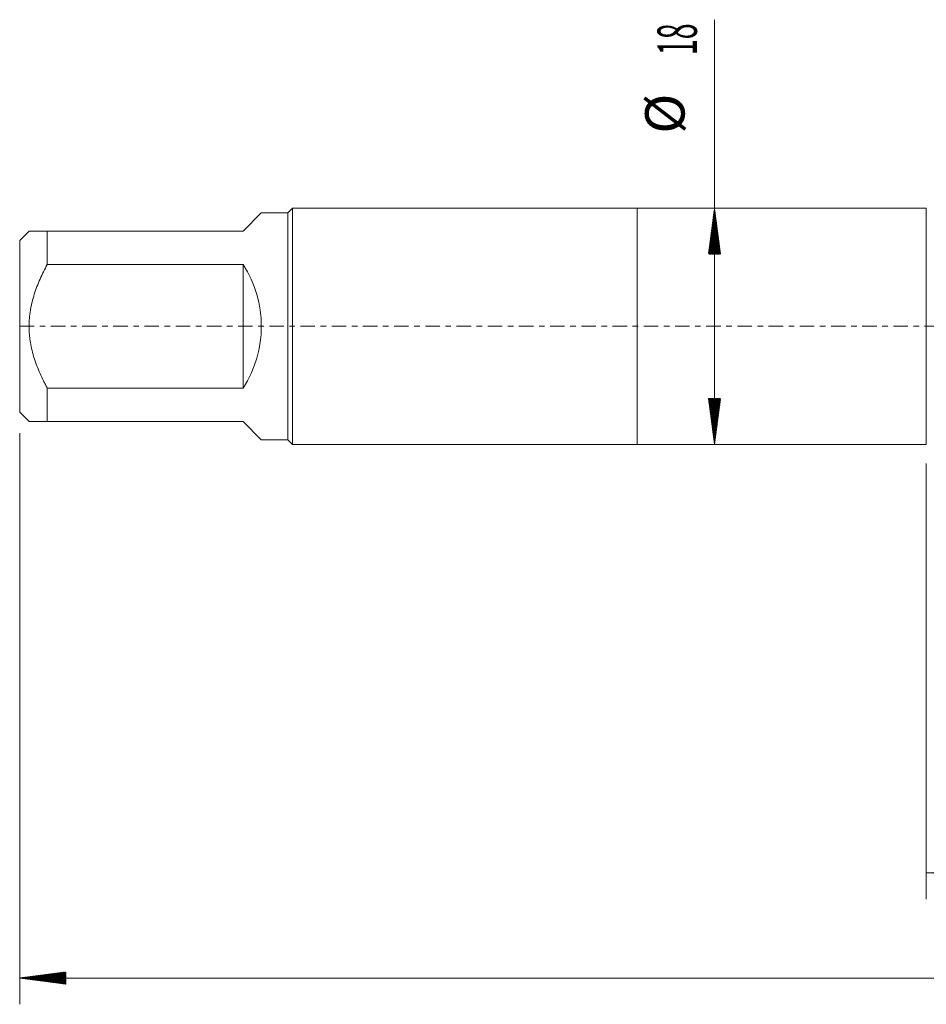
# Model space of a CAD drawing. Units: millimetres. Extents: x -47 to 134, y -82 to 33.
# Drawn here: x -47 to 22, y -52 to 23 of the extents above; entities that cross this region are included whole.
import ezdxf

# ---------------------------------------------------------------- set-up
doc = ezdxf.new("R2010")
doc.units = ezdxf.units.MM
doc.linetypes.add('CENTER', pattern=[47.5, 22, -8.5, 8.5, -8.5])
for name, color, linetype in [('1', 4, 'Continuous'), ('2', 7, 'Continuous'), ('SK1', 4, 'Continuous'), ('SK2', 7, 'Continuous'), ('SK4', 2, 'CENTER')]:
    doc.layers.add(name, color=color, linetype=linetype)
doc.styles.add('iso_b_vert', font='simplex.shx')
doc.dimstyles.get("Standard").update_dxf_attribs({"dimtxt": 0.18, "dimasz": 0.18, "dimexe": 0.18, "dimexo": 0.0625, "dimgap": 0.09, "dimtad": 1, "dimzin": 0, "dimdsep": 52, "dimtxsty": 'Standard', "dimcen": 0.09, "dimadec": 0, "dimazin": 0, "dimtfac": 1, "dimtdec": 4, "dimtofl": 0, "dimtmove": 0, "dimatfit": 3, "dimfxl": 1, "dimtolj": 1, "dimtzin": 0, "dimarcsym": 0})

# ---------------------------------------------------------------- blocks, each defined once
blk = doc.blocks.new('_U3')
at = {"layer": 'SK2', "lineweight": 13}
for p, q in [((22, -10.4375), (22, -43.601716)), ((113, -13.689216), (113, -43.601716)), ((113, -41.601716), (22, -41.601716))]:
    blk.add_line(p, q, dxfattribs=at)
at = {"layer": 'SK2', "lineweight": 18}
for points in [[(22, -41.601716), (25.499998, -41.140932), (25.500002, -42.062499)], [(113, -41.601716), (109.500002, -42.062499), (109.499998, -41.140932)]]:
    blk.add_solid(points, dxfattribs=at)
at = {"layer": 'SK2', "lineweight": 18, "insert": (66.242115, -40.716601), "char_height": 3, "attachment_point": 7, "line_spacing_factor": 1.084337, "style": 'iso_b_vert'}
blk.add_mtext('\\W0.6351;91', dxfattribs=at)

msp = doc.modelspace()

# ---------------------------------------------------------------- hatches: boundary and pattern name
at = {"layer": '2', "lineweight": 13}
h = msp.add_hatch(dxfattribs=at)
h.set_pattern_fill('ANSI31', color=256, scale=0.0062, style=0)
h.paths.add_polyline_path([(-47, -49.6017), (-43.5, -49.1409), (-43.5, -50.0625)])
at = {"layer": 'SK2', "lineweight": 13}
h = msp.add_hatch(dxfattribs=at)
h.set_pattern_fill('ANSI31', color=256, scale=0.0062, style=0)
h.paths.add_polyline_path([(5.88, 9), (6.3408, 5.5), (5.4192, 5.5)])
h = msp.add_hatch(dxfattribs=at)
h.set_pattern_fill('ANSI31', color=256, scale=0.0062, style=0)
h.paths.add_polyline_path([(5.88, -9), (5.4192, -5.5), (6.3408, -5.5)])

# ---------------------------------------------------------------- linework, layer by layer
at = {"layer": '1', "lineweight": 18}
for p, q in [((0, 9), (0, -9)), ((22, 9), (0, 9)), ((22, 9), (22, -9)), ((0, -9), (22, -9))]:
    msp.add_line(p, q, dxfattribs=at)
at = {"layer": '2', "lineweight": 18}
for p, q in [((-47, -8.1275), (-47, -51.6017)), ((113, -49.6017), (-47, -49.6017))]:
    msp.add_line(p, q, dxfattribs=at)
at = {"layer": 'SK1', "lineweight": 18}
for p, q in [((-26.24, 9), (-26.6, 8.64)), ((-26.24, -9), (-26.24, 9)), ((0, 9), (-26.24, 9)), ((0, 9), (0, -9)), ((-28.61, 8.64), (-30, 7.25)), ((-26.6, 8.64), (-28.61, 8.64)), ((-26.6, 8.64), (-26.6, -8.64)), ((-46.29, 7.25), (-47, 6.54)), ((-44.9, 7.25), (-30, 7.25)), ((-44.9, 4.6997), (-44.9, 7.25)), ((-47, 6.54), (-47, -6.54)), ((-30, 4.6997), (-44.9, 4.6997)), ((-30, 4.6997), (-30, -4.6997)), ((-44.9, -4.6997), (-30, -4.6997)), ((-44.9, -7.25), (-44.9, -4.6997)), ((-47, -6.54), (-46.29, -7.25)), ((-30, -7.25), (-44.9, -7.25)), ((-30, -7.25), (-28.61, -8.64)), ((-28.61, -8.64), (-26.6, -8.64)), ((-26.6, -8.64), (-26.24, -9)), ((-26.24, -9), (0, -9))]:
    msp.add_line(p, q, dxfattribs=at)
msp.add_arc((-37.25, 0), 8.64, 327.047349, 32.952651, dxfattribs=at)
for points, knots in [([(-44.9, 7.25), (-45.0979, 7.25), (-45.2826, 7.25), (-45.5329, 7.25), (-45.6908, 7.25), (-45.8965, 7.25), (-46.0096, 7.25), (-46.084, 7.25), (-46.107, 7.25), (-46.1388, 7.25), (-46.149, 7.25), (-46.1682, 7.25), (-46.2137, 7.25), (-46.2462, 7.25), (-46.2811, 7.25), (-46.2899, 7.25), (-46.29, 7.25), (-46.29, 7.25)], [0, 0, 0, 0, 0.2499338, 0.2499338, 0.3749007, 0.4998676, 0.6248345, 0.6248345, 0.6873179, 0.6873179, 0.7185596, 0.7185596, 0.7498014, 0.8747682, 0.8747682, 0.9997351, 1, 1, 1, 1]), ([(-44.9, -4.6997), (-44.9493, -4.609), (-45.0222, -4.4723), (-45.0933, -4.3342), (-45.1403, -4.2419), (-45.1637, -4.1955), (-45.279, -3.9633), (-45.3672, -3.7762), (-45.6182, -3.2103), (-45.7672, -2.8269), (-46.0167, -2.0435), (-46.117, -1.6437), (-46.1945, -1.1818), (-46.2026, -1.1303), (-46.2178, -1.0271), (-46.239, -0.8724), (-46.2553, -0.7178), (-46.2814, -0.4088), (-46.2988, 0.0027), (-46.2811, 0.4134), (-46.2462, 0.8237), (-46.2137, 1.0798), (-46.1682, 1.3356), (-46.149, 1.4379), (-46.1388, 1.489), (-46.107, 1.642), (-46.084, 1.7433), (-46.0096, 2.0451), (-45.8965, 2.442), (-45.6908, 3.0233), (-45.5329, 3.4028), (-45.2826, 3.9668), (-45.0979, 4.3358), (-44.9, 4.6997)], [0, 0, 0, 0, 0.03125, 0.046875, 0.046875, 0.0625, 0.0625, 0.125, 0.125, 0.25, 0.25, 0.375, 0.375, 0.390625, 0.390625, 0.40625, 0.4375, 0.4375, 0.5, 0.5625, 0.5625, 0.625, 0.640625, 0.640625, 0.65625, 0.65625, 0.6875, 0.6875, 0.75, 0.8125, 0.875, 0.875, 1, 1, 1, 1]), ([(-46.29, -7.25), (-46.29, -7.25), (-46.2899, -7.25), (-46.2811, -7.25), (-46.2462, -7.25), (-46.2137, -7.25), (-46.1682, -7.25), (-46.149, -7.25), (-46.1388, -7.25), (-46.107, -7.25), (-46.084, -7.25), (-46.0096, -7.25), (-45.8965, -7.25), (-45.6908, -7.25), (-45.5329, -7.25), (-45.2826, -7.25), (-45.0979, -7.25), (-44.9, -7.25)], [0, 0, 0, 0, 0.0002649, 0.1252318, 0.1252318, 0.2501986, 0.2814404, 0.2814404, 0.3126821, 0.3126821, 0.3751655, 0.3751655, 0.5001324, 0.6250993, 0.7500662, 0.7500662, 1, 1, 1, 1])]:
    msp.add_open_spline(points, degree=3, knots=knots, dxfattribs=at)
at = {"layer": 'SK2', "lineweight": 18}
msp.add_line((5.88, -9), (5.88, 23.3338), dxfattribs=at)
at = {"layer": 'SK4', "lineweight": 18, "ltscale": 0.05}
msp.add_line((-47, 0), (113, 0), dxfattribs=at)

# ---------------------------------------------------------------- texts
at = {"layer": 'SK2', "lineweight": 18, "char_height": 3, "attachment_point": 7, "rotation": 90, "line_spacing_factor": 1.084337, "style": 'iso_b_vert'}
for s, insert in [('\\W0.5321;18', (4.5389, 20.635)), ('%%c', (4.5389, 14.6584))]:
    msp.add_mtext(s, dxfattribs=dict(at, insert=insert))

# ---------------------------------------------------------------- dimensions: what is measured, and where the dimension line sits
at = {"layer": 'SK2', "lineweight": 18}
dim = msp.add_linear_dim(base=(22, -41.6017), p1=(113, -12.1017), p2=(22, -8.85), dimstyle='Standard', override={"dimtxt": 3, "dimasz": 3.5, "dimexe": 2, "dimexo": 1.5875, "dimgap": 1.5, "dimtad": 1, "dimtih": 1, "dimtoh": 0, "dimdec": 1, "dimlfac": 1, "dimzin": 8, "dimdsep": 46, "dimlunit": 2, "dimpost": '<>', "dimtxsty": 'iso_b_vert', "dimsah": 1, "dimse1": 0, "dimse2": 0, "dimsd1": 0, "dimsd2": 0, "dimclrd": 2, "dimclre": 2, "dimclrt": 2, "dimtol": 0, "dimtm": -0.1, "dimtfac": 1.166667, "dimtdec": 3, "dimtofl": 1, "dimtmove": 0, "dimtzin": 8, "dimlwd": 13, "dimlwe": 13}, dxfattribs=at)
dim.commit()
dim.dimension.update_dxf_attribs({"geometry": '_U3', "text_midpoint": (67.5, -41.6017)})

doc.saveas('drawing.dxf')
